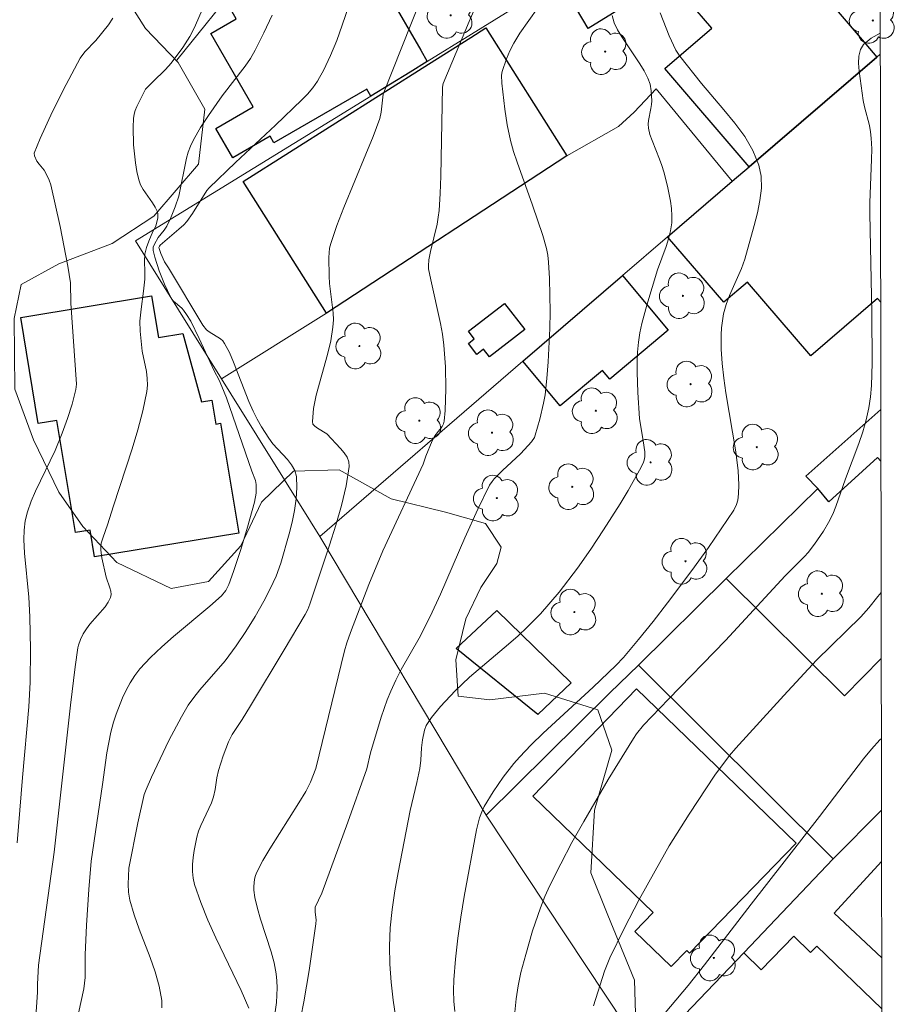
# Model space of a CAD drawing. Units: metres. Extents: x 282147 to 282662, y 1671570 to 1672134.
# Drawn here: x 282602 to 282646, y 1671726 to 1671775 of the extents above; entities that cross this region are included whole.
import ezdxf

# ---------------------------------------------------------------- set-up
doc = ezdxf.new("R2010")
doc.units = ezdxf.units.M
doc.header["$MEASUREMENT"] = 0
for name, color, linetype, lineweight in [('Articulacao', 7, 'Continuous', 18), ('Cerca', 8, 'Cerca', 20), ('Edificacoes', 7, 'Continuous', 30), ('Muro_Grade', 8, 'Continuous', 20)]:
    doc.layers.add(name, color=color, linetype=linetype, lineweight=lineweight)
for name, color, linetype, lineweight, true_color in [('Arvores_Isoladas', 7, 'Continuous', 18, 0x00ff33), ('Curvas_Intermediarias', 7, 'Continuous', 9, 0x783c14), ('Curvas_Mestras', 7, 'Continuous', 20, 0x783c14), ('Vegetacao', 7, 'Orla8', 9, 0x00ff33)]:
    doc.layers.add(name, color=color, linetype=linetype, lineweight=lineweight, true_color=true_color)
doc.styles.get("Standard").update_dxf_attribs({"font": 'arial.ttf'})
doc.linetypes.add('Cerca', pattern='A,10,0,["X",Standard,S=1,R=0,X=0,Y=-0.5],0.1', length=10.1)
doc.linetypes.add('Orla8', pattern='A,6,-0.5,["V",Standard,S=1,R=0,X=-0.5,Y=-1],-0.5,6,-0.5,["V",Standard,S=1,R=0,X=-0.5,Y=-1],-0.5', length=14)

# ---------------------------------------------------------------- blocks, each defined once
blk = doc.blocks.new('Arvore')
at = {"layer": 'Arvores_Isoladas'}
blk.add_lwpolyline([(-0.718, 0.493, 0.872324), (-0.722, -0.551, 0.862983), (0.284, -0.827, 0.900105), (0.89, 0.029, 0.863155), (0.262, 0.861, 0.882486)], format="xyb", close=True, dxfattribs=at)
blk.add_circle((0, 0), 0.0286, dxfattribs=at)

msp = doc.modelspace()

# ---------------------------------------------------------------- linework, layer by layer
at = {"layer": 'Articulacao', "flags": 128}
msp.add_lwpolyline([(282162.653, 1672129.1), (282644.744, 1672129.87), (282645.616, 1671575.603), (282163.549, 1671574.833), (282162.653, 1672129.1)], close=True, dxfattribs=at)
at = {"layer": 'Cerca', "flags": 128}
msp.add_lwpolyline([(282617.231, 1671749.222), (282625.566, 1671735.263), (282633.545, 1671723.234)], dxfattribs=at)
at = {"layer": 'Curvas_Intermediarias', "flags": 128}
for points, elevation in [([(282609.329, 1671725.619), (282609.315, 1671725.979), (282609.187, 1671726.697), (282608.989, 1671727.413), (282608.743, 1671728.129), (282608.196, 1671729.56), (282607.94, 1671730.279), (282607.725, 1671731.002), (282607.658, 1671731.401), (282607.641, 1671731.81), (282607.669, 1671732.607), (282608.129, 1671734.876), (282608.436, 1671736.291), (282608.532, 1671736.554), (282608.812, 1671737.166), (282609.675, 1671738.999), (282610.306, 1671740.189), (282610.65, 1671740.765), (282610.92, 1671741.16), (282611.218, 1671741.539), (282612.495, 1671742.996), (282613.044, 1671743.736), (282613.532, 1671744.467), (282613.993, 1671745.217), (282614.423, 1671745.982), (282614.746, 1671746.6), (282615.043, 1671747.233), (282615.29, 1671747.883), (282615.698, 1671749.357), (282615.844, 1671749.941), (282615.968, 1671750.525), (282616.054, 1671751.103), (282616.09, 1671751.668), (282616.062, 1671752.214), (282615.981, 1671752.515), (282615.825, 1671752.798), (282615.616, 1671753.068), (282614.883, 1671753.859), (282614.674, 1671754.134), (282614.315, 1671754.702), (282614.094, 1671755.091), (282613.894, 1671755.49), (282613.683, 1671755.973), (282612.918, 1671757.95), (282612.705, 1671758.426), (282612.465, 1671758.883), (282612.372, 1671759.009), (282612.254, 1671759.116), (282611.687, 1671759.47), (282611.559, 1671759.571), (282611.372, 1671759.797), (282609.662, 1671762.669), (282609.45, 1671762.977), (282609.265, 1671763.391), (282609.18, 1671763.684), (282609.202, 1671763.748), (282609.246, 1671763.802), (282610.175, 1671764.598), (282610.429, 1671764.83), (282610.574, 1671764.984), (282610.859, 1671765.389), (282611.573, 1671766.54), (282611.689, 1671766.681), (282613.009, 1671767.942), (282615.019, 1671769.809), (282616.334, 1671771.076), (282616.619, 1671771.372), (282616.887, 1671771.685), (282617.124, 1671772.019), (282617.226, 1671772.195), (282617.415, 1671772.555), (282617.764, 1671773.295), (282618.079, 1671774.054), (282618.361, 1671774.824), (282619.347, 1671777.682)], 73), ([(282611.625, 1671776.249), (282611.016, 1671774.824), (282610.877, 1671774.533), (282610.722, 1671774.25), (282610.372, 1671773.703), (282609.794, 1671772.922), (282609.506, 1671772.595), (282608.869, 1671771.989), (282608.511, 1671771.612), (282608.068, 1671770.75), (282607.992, 1671770.554), (282607.937, 1671770.355), (282607.909, 1671770.153), (282607.891, 1671769.717), (282607.908, 1671768.826), (282608.001, 1671767.934), (282608.076, 1671767.497), (282608.173, 1671767.072), (282608.26, 1671766.828), (282608.386, 1671766.595), (282608.855, 1671765.926), (282608.994, 1671765.7), (282609.102, 1671765.467), (282609.125, 1671765.373), (282609.12, 1671765.172), (282609.021, 1671764.763), (282608.872, 1671764.49), (282608.676, 1671764.009), (282608.558, 1671763.685), (282608.477, 1671763.355), (282608.453, 1671763.003), (282608.479, 1671762.466), (282608.477, 1671762.109), (282608.412, 1671761.507), (282608.285, 1671760.606), (282608.228, 1671760.004), (282608.235, 1671759.502), (282608.298, 1671758.833), (282608.345, 1671758.494), (282608.55, 1671757.473), (282608.595, 1671757.135), (282608.608, 1671756.8), (282608.574, 1671756.469), (282608.367, 1671755.509), (282608.116, 1671754.553), (282607.832, 1671753.599), (282606.904, 1671750.746), (282606.609, 1671749.794), (282606.379, 1671749.189), (282606.292, 1671748.886), (282606.274, 1671748.732), (282606.275, 1671748.537), (282606.325, 1671748.145), (282606.539, 1671747.183), (282606.725, 1671746.653), (282606.767, 1671746.482), (282606.779, 1671746.317), (282606.752, 1671746.161), (282606.642, 1671745.925), (282606.49, 1671745.699), (282605.716, 1671744.828), (282605.548, 1671744.598), (282605.391, 1671744.339), (282605.255, 1671744.067), (282605.155, 1671743.782), (282605.124, 1671743.635), (282604.982, 1671742.687), (282604.742, 1671740.779), (282603.928, 1671733.418), (282603.151, 1671727.748), (282603.097, 1671726.799), (282603.093, 1671726.399), (282602.891, 1671723.431)], 71), ([(282622.275, 1671776.082), (282620.402, 1671771.371), (282620.312, 1671770.464), (282620.237, 1671770.149), (282619.903, 1671769.249), (282619.545, 1671768.355), (282618.438, 1671765.682), (282618.095, 1671764.786), (282617.784, 1671763.882), (282617.727, 1671763.658), (282617.679, 1671763.194), (282617.705, 1671762.248), (282617.727, 1671761.883), (282617.901, 1671760.423), (282617.913, 1671760.061), (282617.892, 1671759.7), (282617.779, 1671759.018), (282617.616, 1671758.33), (282617.057, 1671756.285), (282616.926, 1671755.624), (282616.863, 1671754.981), (282616.893, 1671754.848), (282616.983, 1671754.736), (282617.116, 1671754.638), (282617.584, 1671754.359), (282618.277, 1671753.629), (282618.456, 1671753.414), (282618.599, 1671753.191), (282618.687, 1671752.961), (282618.702, 1671752.722), (282618.549, 1671751.755), (282618.324, 1671750.775), (282618.044, 1671749.785), (282617.727, 1671748.791), (282616.738, 1671745.826), (282616.635, 1671745.566), (282616.503, 1671745.318), (282615.454, 1671743.548), (282613.769, 1671740.746), (282613.346, 1671740.047), (282612.844, 1671739.3), (282612.67, 1671738.938), (282612.387, 1671738.23), (282612.153, 1671737.506), (282612.076, 1671737.129), (282612.002, 1671736.552), (282611.917, 1671736.178), (282611.809, 1671735.887), (282611.681, 1671735.602), (282611.275, 1671734.752), (282611.164, 1671734.463), (282611.082, 1671734.168), (282610.947, 1671733.491), (282610.896, 1671733.143), (282610.865, 1671732.795), (282610.862, 1671732.449), (282610.893, 1671732.112), (282610.967, 1671731.785), (282611.274, 1671730.888), (282611.635, 1671730), (282612.034, 1671729.12), (282613.296, 1671726.49), (282613.685, 1671725.607)], 74), ([(282628.603, 1671776.339), (282627.257, 1671774.419), (282626.95, 1671773.924), (282626.748, 1671773.535), (282626.577, 1671773.128), (282626.371, 1671772.504), (282626.336, 1671772.311), (282626.344, 1671771.91), (282626.496, 1671770.618), (282626.614, 1671769.825), (282626.783, 1671769.045), (282626.938, 1671768.499), (282627.114, 1671767.959), (282627.886, 1671765.812), (282628.397, 1671764.29), (282628.589, 1671763.629), (282628.656, 1671763.295), (282628.695, 1671762.958), (282628.739, 1671762.13), (282628.764, 1671760.462), (282628.748, 1671759.626), (282628.67, 1671757.955), (282628.612, 1671757.125), (282628.513, 1671756.305), (282628.439, 1671755.896), (282628.253, 1671755.086), (282628.025, 1671754.298), (282627.978, 1671754.181), (282627.843, 1671753.964), (282627.673, 1671753.765), (282627.282, 1671753.358), (282626.392, 1671752.524), (282625.96, 1671752.097), (282625.861, 1671751.978), (282625.736, 1671751.78), (282625.149, 1671750.58), (282624.491, 1671749.15), (282623.28, 1671746.322), (282622.769, 1671745.204), (282622.207, 1671744.134), (282621.317, 1671742.551), (282621.04, 1671742.015), (282620.784, 1671741.47), (282620.608, 1671741.044), (282620.304, 1671740.17), (282619.774, 1671738.392), (282619.589, 1671737.584), (282618.645, 1671734.913), (282617.344, 1671731.366), (282617.005, 1671730.661), (282617.005, 1671730.409), (282617.046, 1671730.018), (282617.038, 1671729.824), (282616.702, 1671727.481), (282616.44, 1671725.925), (282616.28, 1671725.155)], 76), ([(282605.148, 1671725.351), (282605.421, 1671726.568), (282605.481, 1671727.13), (282605.482, 1671728.272), (282605.556, 1671729.749), (282605.667, 1671731.538), (282605.783, 1671732.967), (282606.353, 1671736.807), (282606.571, 1671738.385), (282606.661, 1671738.906), (282606.771, 1671739.42), (282606.91, 1671739.925), (282607.041, 1671740.328), (282607.351, 1671741.131), (282607.535, 1671741.522), (282607.741, 1671741.897), (282607.971, 1671742.253), (282608.228, 1671742.585), (282608.753, 1671743.153), (282609.319, 1671743.69), (282609.912, 1671744.205), (282611.732, 1671745.724), (282612.31, 1671746.254), (282612.523, 1671746.515), (282612.681, 1671746.816), (282612.912, 1671747.467), (282613.276, 1671748.569), (282613.615, 1671749.68), (282613.965, 1671750.94), (282614.04, 1671751.384), (282614.055, 1671751.68), (282614.05, 1671751.826), (282614.012, 1671752.018), (282613.823, 1671752.489), (282612.555, 1671756.158), (282612.327, 1671756.735), (282612.188, 1671757.041), (282611.939, 1671757.511), (282611.2, 1671759.129), (282610.769, 1671759.999), (282610.564, 1671760.333), (282610.411, 1671760.543), (282610.322, 1671760.643), (282609.914, 1671761.005), (282609.827, 1671761.104), (282609.757, 1671761.215), (282609.454, 1671761.855), (282609.186, 1671762.523), (282608.969, 1671763.198), (282608.883, 1671763.533), (282608.887, 1671763.697), (282608.951, 1671763.862), (282609.147, 1671764.196), (282609.442, 1671764.558), (282609.569, 1671764.75), (282609.752, 1671765.132), (282609.992, 1671765.725), (282610.179, 1671766.255), (282610.556, 1671768.162), (282610.642, 1671768.466), (282610.751, 1671768.76), (282610.902, 1671769.082), (282611.259, 1671769.703), (282611.662, 1671770.304), (282612.346, 1671771.28), (282613.503, 1671772.769), (282613.764, 1671773.158), (282613.996, 1671773.563), (282614.433, 1671774.435), (282614.85, 1671775.32)], 72), ([(282621.043, 1671725.106), (282620.906, 1671726.006), (282620.804, 1671726.909), (282620.742, 1671727.811), (282620.722, 1671728.704), (282620.759, 1671729.625), (282620.853, 1671730.547), (282620.99, 1671731.469), (282621.155, 1671732.39), (282621.752, 1671735.502), (282622.088, 1671736.904), (282622.238, 1671737.607), (282622.289, 1671738.013), (282622.33, 1671738.627), (282622.379, 1671739.032), (282622.476, 1671739.527), (282622.564, 1671739.758), (282622.832, 1671740.148), (282623.277, 1671740.704), (282624.006, 1671741.494), (282624.727, 1671742.176), (282626.682, 1671743.818), (282627.161, 1671744.238), (282627.625, 1671744.673), (282628.284, 1671745.352), (282629.215, 1671746.426), (282630.144, 1671747.633), (282630.807, 1671748.58), (282631.445, 1671749.545), (282632.276, 1671750.849), (282632.682, 1671751.517), (282633.251, 1671752.539), (282633.425, 1671752.884), (282633.48, 1671753.037), (282633.506, 1671753.202), (282633.504, 1671753.452), (282633.431, 1671754.009), (282633.244, 1671755.123), (282633.161, 1671756.419), (282633.125, 1671757.439), (282633.127, 1671757.947), (282633.148, 1671758.453), (282633.193, 1671758.955), (282633.263, 1671759.421), (282633.36, 1671759.884), (282633.607, 1671760.805), (282634.138, 1671762.57), (282634.573, 1671763.738), (282634.7, 1671764.128), (282634.798, 1671764.521), (282634.856, 1671764.916), (282634.867, 1671765.279), (282634.845, 1671765.646), (282634.795, 1671766.015), (282634.642, 1671766.754), (282634.462, 1671767.481), (282634.369, 1671767.798), (282634.253, 1671768.111), (282633.872, 1671769.039), (282633.77, 1671769.351), (282633.698, 1671769.666), (282633.684, 1671769.858), (282633.699, 1671770.053), (282633.819, 1671770.645), (282633.851, 1671770.843), (282633.862, 1671771.039), (282633.833, 1671771.538), (282633.773, 1671771.866), (282633.662, 1671772.173), (282633.473, 1671772.529), (282633.263, 1671772.877), (282632.353, 1671774.241), (282632.146, 1671774.592), (282631.979, 1671774.936), (282631.873, 1671775.302)], 77), ([(282634.285, 1671775.436), (282634.73, 1671774.279), (282635.07, 1671773.575), (282635.269, 1671773.266), (282636.343, 1671771.897), (282637.471, 1671770.579), (282638.018, 1671769.916), (282638.513, 1671769.239), (282638.926, 1671768.542), (282639.226, 1671767.816), (282639.338, 1671767.254), (282639.347, 1671766.66), (282639.276, 1671766.045), (282639.148, 1671765.419), (282638.988, 1671764.791), (282638.527, 1671763.099), (282638.353, 1671762.642), (282637.76, 1671761.288), (282637.59, 1671760.831), (282637.459, 1671760.367), (282637.394, 1671760.02), (282637.351, 1671759.667), (282637.329, 1671759.31), (282637.332, 1671758.591), (282637.381, 1671757.876), (282637.464, 1671757.138), (282637.571, 1671756.402), (282638.068, 1671753.461), (282638.191, 1671752.497), (282638.22, 1671751.812), (282638.202, 1671751.359), (282638.166, 1671751.031), (282638.109, 1671750.827), (282637.972, 1671750.535), (282636.701, 1671748.674), (282635.864, 1671747.509), (282634.655, 1671745.889), (282633.931, 1671744.965), (282633.191, 1671744.053), (282632.439, 1671743.152), (282632.066, 1671742.751), (282630.919, 1671741.666), (282628.422, 1671739.373), (282627.819, 1671738.782), (282627.235, 1671738.174), (282626.947, 1671737.848), (282626.41, 1671737.16), (282625.92, 1671736.435), (282625.472, 1671735.691), (282625.379, 1671735.51), (282625.228, 1671735.128), (282625.074, 1671734.525), (282624.471, 1671731.196), (282624.298, 1671730.15), (282624.146, 1671729.104), (282624.025, 1671728.057), (282623.941, 1671727.011), (282623.929, 1671726.486), (282623.95, 1671725.957), (282623.999, 1671725.426)], 78), ([(282627.008, 1671725.398), (282627.069, 1671726.06), (282627.165, 1671726.723), (282627.301, 1671727.379), (282627.546, 1671728.289), (282627.887, 1671729.465), (282628.279, 1671730.623), (282628.505, 1671731.189), (282628.756, 1671731.742), (282629.298, 1671732.82), (282629.864, 1671733.889), (282630.452, 1671734.949), (282631.675, 1671737.043), (282632.936, 1671739.107), (282633.091, 1671739.337), (282633.444, 1671739.766), (282634.692, 1671741.066), (282637.553, 1671744.002), (282640.544, 1671747.253), (282641.503, 1671748.218), (282641.686, 1671748.418), (282642.016, 1671748.83), (282642.452, 1671749.476), (282642.713, 1671749.924), (282642.924, 1671750.338), (282643.079, 1671750.722), (282643.559, 1671752.1), (282644.223, 1671753.868), (282644.422, 1671754.461), (282644.594, 1671755.059), (282644.731, 1671755.664), (282644.815, 1671756.214), (282644.865, 1671756.77), (282644.896, 1671757.896), (282644.878, 1671760.418), (282644.772, 1671765.397), (282644.779, 1671765.935), (282644.87, 1671768.089), (282644.873, 1671768.626), (282644.853, 1671769.16), (282644.818, 1671769.476), (282644.757, 1671769.79), (282644.518, 1671770.727), (282644.452, 1671771.04), (282644.252, 1671772.522), (282644.22, 1671772.912), (282644.232, 1671773.275), (282644.307, 1671773.594), (282644.464, 1671773.851), (282644.844, 1671774.165), (282645.303, 1671774.412)], 79), ([(282645.359, 1671739.101), (282645.28, 1671739.03), (282644.857, 1671738.575), (282644.467, 1671738.087), (282642.252, 1671735.194), (282638.832, 1671730.804), (282636.502, 1671727.765), (282635.675, 1671726.732), (282633.907, 1671724.633)], 81)]:
    msp.add_lwpolyline(points, dxfattribs=dict(at, elevation=elevation))
at = {"layer": 'Curvas_Mestras', "flags": 128}
for points, elevation in [([(282626.036, 1671778.063), (282624.717, 1671775.009), (282623.408, 1671771.892), (282623.372, 1671771.721), (282623.294, 1671767.255), (282623.262, 1671766.399), (282623.209, 1671765.545), (282623.17, 1671765.198), (282623.109, 1671764.853), (282622.783, 1671763.481), (282622.701, 1671763.064), (282622.673, 1671762.768), (282622.685, 1671762.621), (282622.788, 1671762.074), (282623.273, 1671759.89), (282623.371, 1671759.342), (282623.442, 1671758.791), (282623.525, 1671757.705), (282623.549, 1671756.609), (282623.507, 1671755.525), (282623.458, 1671754.995), (282623.426, 1671754.858), (282623.364, 1671754.73), (282623.001, 1671754.249), (282622.863, 1671754), (282622.543, 1671753.239), (282622.404, 1671752.835), (282620.399, 1671748.495), (282619.685, 1671746.818), (282618.773, 1671744.417), (282618.59, 1671743.888), (282618.476, 1671743.484), (282617.039, 1671737.608), (282616.765, 1671736.921), (282616.538, 1671736.456), (282616.192, 1671735.874), (282614.726, 1671733.581), (282614.388, 1671732.999), (282614.082, 1671732.406), (282614.016, 1671732.241), (282613.97, 1671732.065), (282613.933, 1671731.696), (282613.937, 1671731.509), (282613.983, 1671731.146), (282614.109, 1671730.597), (282614.269, 1671730.052), (282614.799, 1671728.42), (282614.944, 1671727.873), (282615.048, 1671727.322), (282615.086, 1671726.97), (282615.101, 1671726.613), (282615.068, 1671725.89), (282614.964, 1671725.178)], 75), ([(282602.086, 1671733.87), (282602.351, 1671737.146), (282602.659, 1671740.685), (282602.73, 1671741.92), (282602.753, 1671743.553), (282602.716, 1671745.187), (282602.666, 1671746.174), (282602.443, 1671748.385), (282602.42, 1671749.062), (282602.429, 1671749.536), (282602.477, 1671750.006), (282602.588, 1671750.457), (282602.783, 1671750.978), (282603.004, 1671751.492), (282603.975, 1671753.526), (282604.332, 1671754.398), (282604.594, 1671755.117), (282604.826, 1671755.845), (282605.018, 1671756.578), (282605.046, 1671756.847), (282604.759, 1671760.907), (282604.75, 1671761.915), (282604.614, 1671762.745), (282604.224, 1671764.735), (282603.756, 1671766.829), (282603.68, 1671767.056), (282603.534, 1671767.383), (282603.427, 1671767.567), (282603.172, 1671767.862), (282603.062, 1671768.017), (282602.939, 1671768.275), (282602.924, 1671768.407), (282603.231, 1671769.146), (282603.854, 1671770.501), (282604.524, 1671771.845), (282605.231, 1671773.161), (282605.459, 1671773.481), (282606.013, 1671774.059), (282606.648, 1671774.833), (282606.863, 1671775.164)], 70), ([(282630.934, 1671725.719), (282631.493, 1671727.451), (282631.766, 1671728.123), (282632.48, 1671729.591), (282633.236, 1671731.041), (282634.023, 1671732.475), (282634.737, 1671733.724), (282635.724, 1671735.308), (282637.023, 1671737.273), (282637.759, 1671738.254), (282638.063, 1671738.622), (282640.47, 1671741.26), (282642.112, 1671743.023), (282644.333, 1671745.2), (282644.731, 1671745.646), (282645.183, 1671746.206), (282645.347, 1671746.42)], 80)]:
    msp.add_lwpolyline(points, dxfattribs=dict(at, elevation=elevation))
at = {"layer": 'Edificacoes', "flags": 128}
for points in [[(282622.616, 1671773.004), (282621.752, 1671772.47), (282619.795, 1671771.263), (282619.588, 1671771.62), (282614.933, 1671768.925), (282614.742, 1671769.255), (282612.881, 1671768.178), (282612.031, 1671769.646), (282613.895, 1671770.725), (282611.771, 1671774.394), (282613.049, 1671775.134), (282612.594, 1671775.92), (282613.305, 1671776.331), (282613.165, 1671776.572), (282618.144, 1671779.967), (282618.984, 1671779.256), (282622.287, 1671773.561)], [(282629.239, 1671777.085), (282634.12, 1671780.097), (282635.554, 1671777.67), (282630.666, 1671774.645)], [(282638.732, 1671767.722), (282634.506, 1671772.654), (282636.862, 1671774.671), (282635.715, 1671776.011), (282639.773, 1671779.487), (282644.398, 1671774.086), (282645.135, 1671773.224)], [(282629.609, 1671768.282), (282617.566, 1671760.403), (282613.399, 1671766.991), (282622.686, 1671772.864), (282624.794, 1671774.2), (282625.555, 1671774.681)], [(282627.408, 1671757.988), (282632.39, 1671762.28), (282634.677, 1671759.543), (282631.758, 1671757.1), (282631.395, 1671757.534), (282629.274, 1671755.759)], [(282613.172, 1671749.384), (282605.956, 1671748.198), (282605.735, 1671749.537), (282604.998, 1671749.416), (282604.073, 1671755.031), (282603.135, 1671754.876), (282602.26, 1671760.19), (282608.808, 1671761.268), (282609.151, 1671759.183), (282610.372, 1671759.384), (282611.314, 1671755.959), (282611.824, 1671756.043), (282612.021, 1671754.849), (282612.269, 1671754.89)], [(282626.487, 1671760.889), (282627.503, 1671759.576), (282625.729, 1671758.212), (282625.438, 1671758.591), (282625.098, 1671758.329), (282624.673, 1671758.881), (282624.971, 1671759.111), (282624.676, 1671759.495)], [(282626.097, 1671745.513), (282629.818, 1671741.885), (282628.156, 1671740.306), (282624.057, 1671743.617)], [(282641.083, 1671733.868), (282635.755, 1671728.351), (282635.612, 1671728.489), (282634.836, 1671727.685), (282633.018, 1671729.44), (282633.937, 1671730.392), (282627.906, 1671736.213), (282633.093, 1671741.586)]]:
    msp.add_lwpolyline(points, close=True, dxfattribs=at)
for points in [[(282634.655, 1671764.227), (282637.892, 1671767.006), (282638.732, 1671767.722), (282645.135, 1671773.224), (282645.305, 1671773.37)], [(282645.325, 1671760.943), (282645.166, 1671761.129), (282641.823, 1671758.258), (282638.648, 1671761.955), (282637.473, 1671760.946), (282634.655, 1671764.227)], [(282645.337, 1671752.984), (282645.169, 1671753.169), (282642.729, 1671750.954), (282642.177, 1671751.617), (282641.568, 1671752.241), (282645.333, 1671755.581)], [(282645.365, 1671735.517), (282642.944, 1671733.078), (282633.19, 1671742.772), (282637.592, 1671747.114), (282643.504, 1671741.241), (282645.353, 1671743.102)], [(282645.376, 1671728.112), (282642.991, 1671730.353), (282645.369, 1671732.943)], [(282635.521, 1671725.285), (282638.462, 1671728.366), (282639.343, 1671727.515), (282640.971, 1671729.203), (282641.812, 1671728.392), (282642.118, 1671728.709), (282645.38, 1671725.568)]]:
    msp.add_lwpolyline(points, dxfattribs=at)
at = {"layer": 'Muro_Grade', "flags": 128}
for points in [[(282612.314, 1671757.113), (282608.012, 1671764.017), (282619.795, 1671771.263), (282621.752, 1671772.47), (282622.616, 1671773.004), (282624.837, 1671774.375), (282626.537, 1671775.425), (282629.239, 1671777.085), (282634.12, 1671780.097), (282636.181, 1671781.367), (282639.972, 1671783.704)], [(282616.644, 1671781.227), (282610.081, 1671773.069)], [(282637.892, 1671767.006), (282638.732, 1671767.722), (282645.135, 1671773.224), (282645.305, 1671773.37)], [(282637.892, 1671767.006), (282634.087, 1671771.637), (282632.978, 1671770.465), (282632.2, 1671769.747), (282629.609, 1671768.282), (282617.566, 1671760.403), (282612.314, 1671757.113)], [(282612.314, 1671757.113), (282612.778, 1671756.367), (282616.762, 1671749.975), (282617.231, 1671749.222), (282627.408, 1671757.988), (282632.39, 1671762.28), (282634.655, 1671764.227), (282637.892, 1671767.006)], [(282625.566, 1671735.263), (282631.756, 1671741.395), (282633.19, 1671742.772), (282637.592, 1671747.114), (282642.177, 1671751.617), (282641.568, 1671752.241), (282645.333, 1671755.581)], [(282645.365, 1671735.517), (282642.944, 1671733.078), (282638.462, 1671728.366), (282635.521, 1671725.285)]]:
    msp.add_lwpolyline(points, dxfattribs=at)
at = {"layer": 'Vegetacao', "flags": 128}
msp.add_lwpolyline([(282613.608, 1671789.969), (282609.753, 1671788.578), (282608.953, 1671787.324), (282607.899, 1671785.395), (282607.004, 1671783.94), (282605.385, 1671782.241), (282604.189, 1671780.116), (282604.599, 1671778.737), (282605.753, 1671777.949), (282607.43, 1671776.361), (282608.504, 1671774.654), (282610.148, 1671772.95), (282611.475, 1671770.611), (282611.158, 1671767.86), (282608.924, 1671765.249), (282606.833, 1671763.887), (282604.173, 1671762.873), (282602.279, 1671761.834), (282601.929, 1671760.124), (282601.961, 1671756.589), (282602.893, 1671754.058), (282604.165, 1671751.436), (282605.365, 1671749.713), (282607.067, 1671747.922), (282609.793, 1671746.61), (282611.659, 1671746.969), (282613.275, 1671748.747), (282614.31, 1671750.944), (282615.913, 1671752.49), (282618.199, 1671752.554), (282620.807, 1671751.096), (282623.521, 1671750.436), (282625.525, 1671749.866), (282626.316, 1671748.679), (282626.095, 1671747.869), (282625.294, 1671746.669), (282624.548, 1671745.1), (282624.041, 1671743.038), (282624.159, 1671741.221), (282625.744, 1671741.031), (282628.494, 1671741.377), (282631.157, 1671740.535), (282631.851, 1671738.523), (282630.996, 1671735.519), (282630.814, 1671732.384), (282631.661, 1671730.253), (282632.997, 1671727), (282633.132, 1671722.525), (282632.017, 1671719.981), (282629.44, 1671716.982), (282627.802, 1671714.023), (282626.68, 1671712.232), (282625.101, 1671711.845), (282623.989, 1671712.31), (282622.761, 1671714.107), (282621.849, 1671716.637), (282621.062, 1671720.181), (282619.373, 1671722.114), (282617.313, 1671722.134), (282614.985, 1671720.871), (282612.665, 1671719.315), (282611.563, 1671718.674), (282608.923, 1671716.658), (282606.293, 1671714.554), (282604.661, 1671711.569), (282604.161, 1671708.202), (282604.101, 1671708.023), (282604.262, 1671705.653), (282604.953, 1671703.659), (282605.265, 1671701.49), (282604.171, 1671700.095), (282601.878, 1671698.19), (282599.769, 1671696.645), (282597.893, 1671694.128), (282597.034, 1671691.626), (282596.43, 1671688.092), (282596.795, 1671686.767), (282597.04, 1671685.553), (282597.01, 1671683.965), (282596.541, 1671682.344), (282595.377, 1671680.164), (282594.441, 1671677.532), (282593.78, 1671677.197), (282592.25, 1671675.816), (282590.58, 1671674.226), (282589.382, 1671672.467), (282589.095, 1671670.246), (282589.162, 1671668.843), (282588.848, 1671666.458), (282588.842, 1671665.006), (282590.139, 1671663.776), (282591.382, 1671662.983), (282593.108, 1671663.017), (282595.066, 1671662.62), (282595.513, 1671661.411), (282594.072, 1671659.576), (282593.226, 1671658.431), (282592.67, 1671656.993), (282592.452, 1671655.004), (282593.207, 1671653.791), (282595.102, 1671653.446), (282596.968, 1671653.949), (282598.96, 1671654.074), (282600.58, 1671653.447), (282600.259, 1671652.371), (282599.731, 1671651.225), (282598.673, 1671649.947), (282597.45, 1671647.99), (282595.727, 1671646.314), (282594.144, 1671644.731), (282592.667, 1671643.435), (282592, 1671641.823), (282591.163, 1671640.182), (282589.625, 1671638.182), (282588.351, 1671637.186), (282586.832, 1671636.15), (282585.679, 1671635.202), (282584.811, 1671633.199), (282583.171, 1671631.393), (282581.687, 1671628.751), (282581.438, 1671626.182), (282581.529, 1671624.36), (282581.659, 1671622.661), (282581.472, 1671621.691), (282581.359, 1671619.969), (282581.854, 1671617.971), (282583.422, 1671617.205), (282584.496, 1671617.681), (282586.759, 1671617.763), (282588.492, 1671618.964), (282590.002, 1671620.245), (282591.783, 1671620.586), (282593.018, 1671619.659), (282594.54, 1671617.861), (282595.232, 1671618.204), (282595.587, 1671618.94), (282596.884, 1671620.102), (282598.837, 1671620.596), (282600.013, 1671619.591), (282600.853, 1671616.927), (282600.538, 1671614.34), (282599.045, 1671611.408), (282597.274, 1671609.435), (282595.057, 1671608.323), (282590.278, 1671606.908), (282586.542, 1671605.988), (282583.897, 1671604.79), (282584.536, 1671603.531), (282586.587, 1671602.616), (282588.319, 1671602.643), (282590.768, 1671602.877), (282592.404, 1671603.904), (282595.507, 1671604.86), (282597.864, 1671605.279), (282600.838, 1671605.395), (282604.651, 1671605.463), (282606.373, 1671604.294), (282605.851, 1671602.839), (282605.165, 1671601.761), (282604.185, 1671600.695), (282602.022, 1671599.276), (282599.367, 1671597.929), (282598.11, 1671597.636), (282595.612, 1671597.571), (282592.719, 1671596.147), (282592.198, 1671594.572), (282592.136, 1671593.41), (282592.024, 1671591.981), (282590.711, 1671590.222), (282589.305, 1671589.753), (282587.336, 1671589.717), (282586.573, 1671590.097), (282586.662, 1671591.157), (282585.73, 1671591.998), (282584.551, 1671593.016), (282583.515, 1671594.205), (282581.151, 1671595.411), (282578.117, 1671595.963), (282575.253, 1671596.183), (282572.618, 1671595.554), (282570.892, 1671595.023), (282570.547, 1671595.116), (282569.081, 1671595.555), (282566.813, 1671596.114), (282564.994, 1671597.882), (282564.893, 1671600.092), (282564.926, 1671602.961), (282564.1, 1671604.465), (282562.167, 1671604.942), (282560.287, 1671604.429), (282559.909, 1671602.681), (282560.298, 1671600.461), (282560.218, 1671598.707), (282559.897, 1671597.213), (282559.475, 1671596.426), (282558.544, 1671594.622), (282557.581, 1671592.469), (282557.441, 1671590.913), (282558.163, 1671589.958), (282559.945, 1671588.232), (282560.854, 1671586.167), (282560.169, 1671584.506), (282558.772, 1671583.485), (282556.641, 1671583.371), (282554.305, 1671583.254), (282552.88, 1671583.226), (282550.198, 1671583.306), (282548.326, 1671583.902), (282546.457, 1671584.906), (282544.157, 1671586.327), (282542.685, 1671587.435), (282541.352, 1671588.843), (282539.882, 1671590.414), (282538.336, 1671591.564), (282536.407, 1671590.919), (282533.901, 1671589.236), (282531.168, 1671588.089), (282527.354, 1671587.133), (282523.92, 1671586.368), (282521.773, 1671585.066), (282520.459, 1671583.12), (282520.048, 1671581.286), (282521.182, 1671580.475), (282522.809, 1671579.989), (282525.209, 1671579.959), (282527.959, 1671580.017), (282530.081, 1671579.278), (282531.273, 1671578.602), (282532.237, 1671577.308), (282532.544, 1671575.694), (282532.571, 1671575.422)], dxfattribs=at)

# ---------------------------------------------------------------- block references
at = {"layer": 'Arvores_Isoladas'}
for p in [(282623.786, 1671775.313), (282644.928, 1671775.056), (282631.523, 1671773.493), (282635.42, 1671761.268), (282619.218, 1671758.755), (282635.804, 1671756.847), (282631.056, 1671755.514), (282622.221, 1671755.02), (282625.855, 1671754.413), (282639.117, 1671753.693), (282633.8, 1671752.93), (282629.879, 1671751.706), (282626.099, 1671751.14), (282635.548, 1671747.975), (282642.375, 1671746.354), (282629.982, 1671745.432), (282636.967, 1671728.114)]:
    msp.add_blockref('Arvore', p, dxfattribs=at)

doc.saveas('drawing.dxf')
